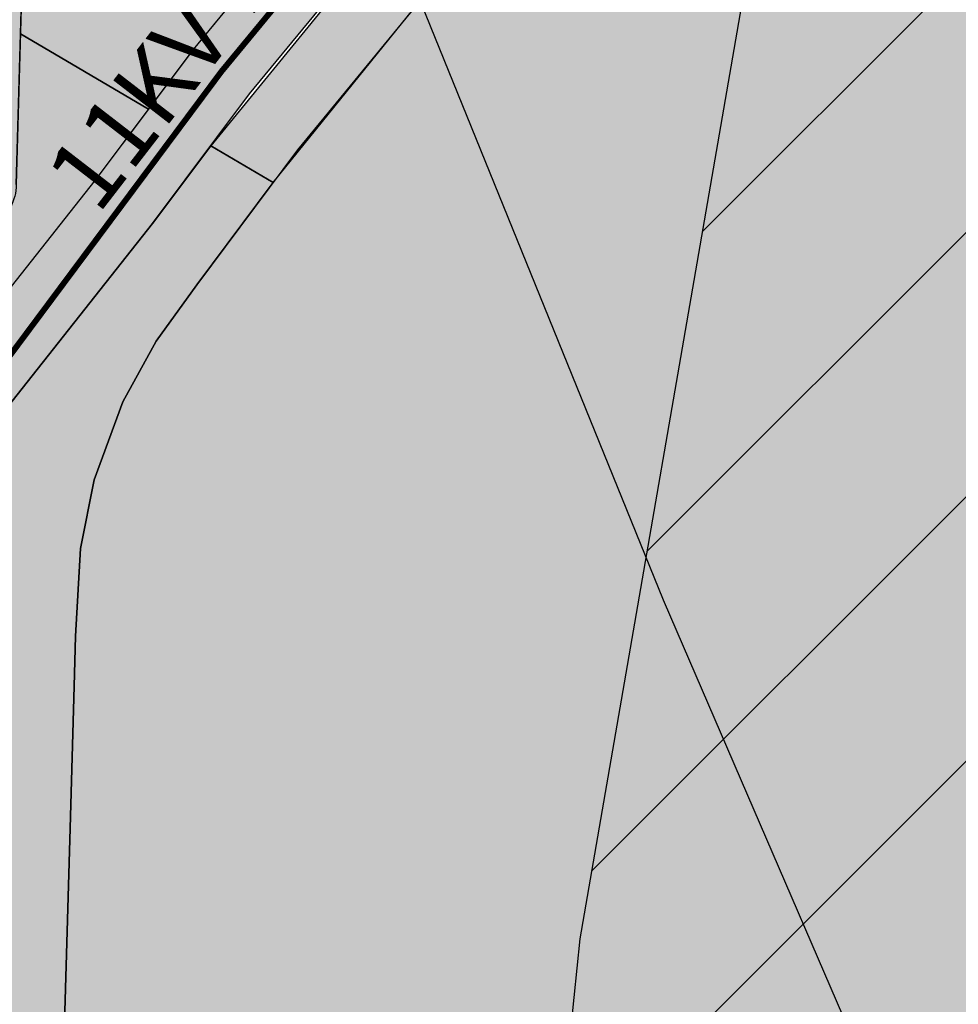
# Model space of a CAD drawing. Units: millimetres. Extents: x 95251 to 122897, y 93743 to 123137.
# Drawn here: x 96996 to 97156, y 103177 to 103345 of the extents above; entities that cross this region are included whole.
import ezdxf

# ---------------------------------------------------------------- set-up
doc = ezdxf.new("R2010")
doc.units = ezdxf.units.MM
for name, color, linetype in [('11KV', 1, 'Continuous'), ('COMM', 5, 'Continuous'), ('govt-pro-road', 1, 'Continuous'), ('PARCEL', 1, 'Continuous'), ('PARK', 3, 'Continuous'), ('roadm', 8, 'Continuous'), ('voiletion', 1, 'Continuous')]:
    doc.layers.add(name, color=color, linetype=linetype)
doc.styles.add('ROMANS', font='ROMANS', dxfattribs={"height": 0.2})

msp = doc.modelspace()

# ---------------------------------------------------------------- hatches: boundary and pattern name
at = {"layer": 'COMM'}
h = msp.add_hatch(color=256, dxfattribs=at)
edge = h.paths.add_edge_path()
edge.add_line((97215.16811104126, 103297.9490498992), (97215.61627299739, 103321.5421621792))
edge.add_line((97215.61627299739, 103321.5421621792), (97217.33049693215, 103394.2719585637))
edge.add_line((97217.33049693215, 103394.2719585637), (97215.9250981367, 103406.138432905))
edge.add_line((97215.9250981367, 103406.138432905), (97212.44268640525, 103416.0138606508))
edge.add_line((97212.44268640525, 103416.0138606508), (97207.10472146298, 103424.8394437415))
edge.add_line((97207.10472146298, 103424.8394437415), (97199.53625503393, 103432.8887673996))
edge.add_line((97199.53625503393, 103432.8887673996), (97189.32004332324, 103439.6732076136))
edge.add_line((97189.32004332324, 103439.6732076136), (97179.09896581151, 103443.4925769765))
edge.add_line((97179.09896581151, 103443.4925769765), (97171.32480416288, 103444.8451671631))
edge.add_line((97171.32480416288, 103444.8451671631), (97162.17497588125, 103444.9301573048))
edge.add_line((97162.17497588125, 103444.9301573048), (97154.09628982196, 103443.5266371209))
edge.add_line((97154.09628982196, 103443.5266371209), (97142.87938905034, 103439.2303470664))
edge.add_line((97142.87938905034, 103439.2303470664), (97135.88897232011, 103434.7901986739))
edge.add_line((97135.88897232011, 103434.7901986739), (97130.69447173821, 103430.2776459541))
edge.add_line((97130.69447173821, 103430.2776459541), (97123.38858704251, 103421.0936850742))
edge.add_line((97123.38858704251, 103421.0936850742), (97117.04220624098, 103413.2072098365))
edge.add_line((97117.04220624098, 103413.2072098365), (97094.36586727202, 103384.4784150334))
edge.add_line((97094.36586727202, 103384.4784150334), (97043.35937453558, 103322.421154418))
edge.add_line((97043.35937453558, 103322.421154418), (97026.27636554757, 103299.4679090854))
edge.add_line((97026.27636554757, 103299.4679090854), (97019.35673800431, 103289.8720517093))
edge.add_line((97019.35673800431, 103289.8720517093), (97013.7212663682, 103279.6104366222))
edge.add_line((97013.7212663682, 103279.6104366222), (97008.85574341258, 103266.3483463684))
edge.add_line((97008.85574341258, 103266.3483463684), (97006.48890677311, 103254.6576511703))
edge.add_line((97006.48890677311, 103254.6576511703), (97005.65493145752, 103239.790080711))
edge.add_line((97005.65493145752, 103239.790080711), (97005.41416111377, 103231.279073747))
edge.add_line((97005.41416111377, 103231.279073747), (97004.73267101191, 103207.189034618))
edge.add_line((97004.73267101191, 103207.189034618), (96999.37733569727, 103022.3487360336))
edge.add_line((96999.37733569727, 103022.3487360336), (96998.66247138273, 102992.6131424734))
edge.add_line((96998.66247138273, 102992.6131424734), (96998.27907988263, 102979.0606107311))
edge.add_arc((97007.25170271481, 102979.5660267989), 8.986846270531878, 183.2239891200548, 261.5918639150003)
edge.add_line((97005.9376145523, 102970.6757749357), (97014.34114657722, 102970.6882837274))
edge.add_line((97014.34114657722, 102970.6882837274), (97030.39144396961, 102970.7121748514))
edge.add_line((97030.39144396961, 102970.7121748514), (97086.0155919701, 102970.7949722842))
edge.add_line((97086.0155919701, 102970.7949722842), (97168.62529406509, 102971.3283801908))
edge.add_arc((97168.40026493513, 102981.4837008377), 10.15781352211258, 271.2693946603173, 344.2622016633636)
edge.add_line((97178.17729270866, 102978.7285414111), (97180.58459273938, 102989.0731497253))
edge.add_line((97180.58459273938, 102989.0731497253), (97187.14857077875, 103017.8600494757))
edge.add_line((97187.14857077875, 103017.8600494757), (97188.32452553429, 103023.0173019018))
edge.add_line((97188.32452553429, 103023.0173019018), (97191.45924766698, 103036.764899969))
edge.add_line((97191.45924766698, 103036.764899969), (97193.03600222005, 103044.7008375099))
edge.add_line((97193.03600222005, 103044.7008375099), (97196.32552932277, 103067.1931231349))
edge.add_line((97196.32552932277, 103067.1931231349), (97198.37056473177, 103071.5186885077))
edge.add_line((97198.37056473177, 103071.5186885077), (97201.03082477394, 103085.2530002462))
edge.add_line((97201.03082477394, 103085.2530002462), (97202.21106506807, 103092.6207716134))
edge.add_line((97202.21106506807, 103092.6207716134), (97204.16590847498, 103104.8240825432))
edge.add_line((97204.16590847498, 103104.8240825432), (97206.01798404573, 103118.4558911633))
edge.add_line((97206.01798404573, 103118.4558911633), (97208.05335317907, 103135.0419561291))
edge.add_line((97208.05335317907, 103135.0419561291), (97209.26500940791, 103146.7834743731))
edge.add_line((97209.26500940791, 103146.7834743731), (97210.95211710384, 103166.8403834531))
edge.add_line((97210.95211710384, 103166.8403834531), (97212.36358440685, 103190.1679729291))
edge.add_line((97212.36358440685, 103190.1679729291), (97215.16811104126, 103297.9490498992))
at = {"layer": 'PARK'}
h = msp.add_hatch(color=256, dxfattribs=at)
edge = h.paths.add_edge_path()
edge.add_line((96783.51774723329, 103812.9793682384), (96898.86067744934, 103778.8491827085))
edge.add_line((96898.86067744934, 103778.8491827085), (96960.30996630684, 103760.3886665182))
edge.add_line((96960.30996630684, 103760.3886665182), (96999.93069911512, 103749.1260339861))
edge.add_line((96999.93069911512, 103749.1260339861), (97017.03109045938, 103744.1222824472))
edge.add_line((97017.03109045938, 103744.1222824472), (97027.67375637371, 103732.6453020621))
edge.add_line((97027.67375637371, 103732.6453020621), (97048.70381846135, 103747.8338661712))
edge.add_arc((97055.30216950792, 103740.0860413903), 10.17678855874622, 130.4190163680258, 200.2693878318754)
edge.add_line((97045.75558710269, 103736.5604506952), (97051.12414675424, 103723.7160519431))
edge.add_arc((97059.9965641775, 103728.3337282738), 10.0021360532709, 207.4948587346457, 258.1409268697341)
edge.add_line((97057.94107345313, 103718.5450775236), (97217.22685690814, 103670.3691990423))
edge.add_arc((97215.36498023318, 103664.560290776), 6.099999999968717, -105.94508091065131, 72.22825786723303, ccw=False)
edge.add_line((97213.68921359819, 103658.6949854826), (97065.62262004061, 103703.6181672014))
edge.add_arc((97058.71095961932, 103649.5389888547), 54.51906621025409, 82.71672248779629, 169.1618652448195)
edge.add_line((97005.16438725876, 103659.7904847882), (97001.19936133853, 103513.881240966))
edge.add_line((97001.19936133853, 103513.881240966), (96995.61031022828, 103316.5131095339))
edge.add_arc((96987.99143136811, 103316.5120605885), 7.618878932380021, -180.00788831894738, 0.007888318947379958, ccw=False)
edge.add_line((96980.37255250794, 103316.5131095339), (96984.48508775647, 103462.3528748804))
edge.add_arc((96975.33515514912, 103462.3177567817), 9.14999999999805, 0.2199042379222441, 156.5430292291088)
edge.add_arc((96961.34542887224, 103468.3881817009), 6.100000000047722, 270.1602445149296, 336.54296558665607, ccw=False)
edge.add_line((96961.3624892958, 103462.2882055581), (96889.91479298068, 103462.0883805209))
edge.add_arc((96888.73658075198, 103322.1898280073), 139.9035138210294, 89.5174718330988, 172.1280357377685)
edge.add_line((96750.15143391813, 103341.3509933297), (96749.34437898795, 103247.0843546433))
edge.add_line((96749.34437898795, 103247.0843546433), (96726.86308050573, 103209.5882255041))
edge.add_line((96726.86308050573, 103209.5882255041), (96728.19788497381, 103215.4661692596))
edge.add_line((96728.19788497381, 103215.4661692596), (96722.45788624471, 103293.8564343437))
edge.add_line((96722.45788624471, 103293.8564343437), (96697.87152240753, 103355.1910355153))
edge.add_line((96697.87152240753, 103355.1910355153), (96707.50000000003, 103444.4000000001))
edge.add_line((96707.50000000003, 103444.4000000001), (96985.90826630506, 103512.2140394763))
edge.add_line((96985.90826630506, 103512.2140394763), (96986.26674054404, 103524.8869746204))
edge.add_line((96986.26674054404, 103524.8869746204), (96762.13208075942, 103584.3447728187))
edge.add_line((96762.13208075942, 103584.3447728187), (96769.69891502593, 103607.5607742194))
edge.add_line((96769.69891502593, 103607.5607742194), (96788.7, 103679.2))
edge.add_line((96788.7, 103679.2), (96788.7, 103758))
edge.add_line((96788.7, 103758), (96776.87137933703, 103761.8442292263))
edge.add_line((96776.87137933703, 103761.8442292263), (96783.51774723329, 103812.9793682384))
h = msp.add_hatch(color=256, dxfattribs=at)
edge = h.paths.add_edge_path()
edge.add_line((96750.52329991187, 102985.3651120329), (96806.34257840038, 103059.921069249))
edge.add_line((96806.34257840038, 103059.921069249), (96838.9676371083, 103093.4237040602))
edge.add_line((96838.9676371083, 103093.4237040602), (96881.16497200212, 103149.1550735733))
edge.add_line((96881.16497200212, 103149.1550735733), (96936.2599519324, 103208.7835559251))
edge.add_line((96936.2599519324, 103208.7835559251), (96964.6487025607, 103241.416488933))
edge.add_line((96964.6487025607, 103241.416488933), (97018.73425155276, 103309.8810654032))
edge.add_line((97018.73425155276, 103309.8810654032), (97035.21899418335, 103331.917463161))
edge.add_line((97035.21899418335, 103331.917463161), (97107.13926868381, 103419.2386475322))
edge.add_arc((97102.35113621628, 103423.0180373604), 6.099999999994561, 321.7151061042022, 499.3303417692429)
edge.add_line((97097.72441091512, 103426.9933880352), (97025.6130058168, 103339.4445368391))
edge.add_line((97025.6130058168, 103339.4445368391), (97008.94731750262, 103317.1650150115))
edge.add_line((97008.94731750262, 103317.1650150115), (96955.46878153062, 103249.451975843))
edge.add_line((96955.46878153062, 103249.451975843), (96927.18804806756, 103216.9424440749))
edge.add_line((96927.18804806756, 103216.9424440749), (96871.79902799809, 103156.995726427))
edge.add_line((96871.79902799809, 103156.995726427), (96829.69856289186, 103101.39229594))
edge.add_line((96829.69856289186, 103101.39229594), (96797.0494215995, 103067.8649307509))
edge.add_line((96797.0494215995, 103067.8649307509), (96744.61180537628, 102997.8085069504))
edge.add_arc((96741.24826878592, 103007.2241242569), 9.998361248553827, 147.5411644284419, 289.65822840712235, ccw=False)
edge.add_arc((96728.58871116789, 103016.2046373311), 5.558727176664741, 319.4409721283043, 320.214426958097)
edge.add_line((96732.86028548062, 103012.6475176093), (96733.20552204885, 103013.1087521405))
edge.add_arc((96728.58871116774, 103016.204637331), 5.558727176667268, 326.1554633412642, 425.0647392884999)
edge.add_line((96730.93223687376, 103021.2452062562), (96666.47197672154, 103050.365186137))
edge.add_line((96666.47197672154, 103050.365186137), (96664.49999999988, 103045.9999999998))
edge.add_line((96664.49999999988, 103045.9999999998), (96687.29196071516, 102947.1105816627))
edge.add_arc((96696.20820627807, 102949.1655914101), 9.150000000004146, 110.98477540527031, 192.9788421430992, ccw=False)
edge.add_line((96692.9314094991, 102957.7087233223), (96736.01680989105, 102974.2453556358))
edge.add_arc((96726.29605164878, 103001.9489931042), 29.35957543608887, 289.3351467980166, 325.6078289622873)
at = {"layer": 'roadm'}
h = msp.add_hatch(color=256, dxfattribs=at)
edge = h.paths.add_edge_path(flags=16)
edge.add_line((97021.98246072668, 103446.9704556349), (97039.34010410323, 103436.3365510676))
edge.add_arc((97081.79872883292, 103528.3379296344), 101.3261490047493, 245.2266820467172, 263.1962052303502)
edge.add_arc((97068.77241313935, 103421.2345876304), 6.570768802435846, -33.06517556164113, 81.04997345308698, ccw=False)
edge.add_line((97074.2790491095, 103417.6496241791), (97017.5122207714, 103348.797268176))
edge.add_arc((97013.64566020061, 103351.8268550501), 4.912096016480563, 189.5305871822287, 321.9200458097186, ccw=False)
edge.add_line((97008.80136412216, 103351.0135391339), (97011.34683054264, 103440.9934016518))
edge.add_arc((97018.6100788188, 103440.5202052002), 7.278646193019696, 62.39809924188222, 176.2724806848756, ccw=False)
edge = h.paths.add_edge_path()
edge.add_arc((97081.73757229482, 103528.2709153516), 89.1261490035019, 275.8258001200174, 284.2118233315791)
edge.add_line((97103.61870422344, 103441.8724981108), (97110.65655638176, 103443.1381592705))
edge.add_arc((97070.38469912569, 103646.8741631329), 207.6780724021111, 281.1813377182979, 281.642046771437)
edge.add_line((97112.29345559844, 103443.468563683), (97097.83961465697, 103427.1236643796))
edge.add_arc((97102.35113621669, 103423.0180373609), 6.099999999997686, 137.69681639561, 141.7151060995271)
edge.add_line((97097.56300374947, 103426.7974271895), (97025.61300581685, 103339.4445368392))
edge.add_line((97025.61300581685, 103339.4445368392), (97018.03846015583, 103329.3185071063))
edge.add_line((97018.03846015583, 103329.3185071063), (96996.33519885952, 103342.1113572188))
edge.add_line((96996.33519885952, 103342.1113572188), (97001.1993613386, 103513.8812409685))
edge.add_line((97001.1993613386, 103513.8812409685), (97016.66741315158, 103514.5533867766))
edge.add_arc((97019.23555478288, 103509.1102996678), 6.018517152287451, 115.2587402686293, 176.6270734665591)
edge.add_line((97013.22746326713, 103509.4643971838), (97013.09347006475, 103504.7372328239))
edge.add_line((97013.09347006475, 103504.7372328239), (97012.36165850231, 103478.9195534581))
edge.add_line((97012.36165850231, 103478.9195534581), (97012.29790906921, 103476.670528561))
edge.add_arc((97025.52434864716, 103474.6812847921), 13.37519325771353, 171.4468756927233, 226.3073582773145)
edge.add_arc((97025.52434864712, 103474.6812847921), 13.37519325770298, 226.3073582775359, 236.6897719148654)
edge.add_line((97018.17906685, 103463.5035108634), (97035.75671173778, 103452.7348256105))
edge.add_line((97035.75671173778, 103452.7348256105), (97045.02178127783, 103447.0587172148))
edge.add_arc((97081.73757229425, 103528.2709153512), 89.12614900296508, 245.672416986842, 256.722837543483)
edge.add_arc((97081.73757229469, 103528.2709153523), 89.12614900414111, 256.7228375433731, 275.8258001200603)
h = msp.add_hatch(color=256, dxfattribs=at)
edge = h.paths.add_edge_path()
edge.add_line((97028.61231397258, 103323.0858158465), (97039.2064548729, 103316.8411664937))
edge.add_line((97039.2064548729, 103316.8411664937), (97117.04220624098, 103413.2072098365))
edge.add_line((97117.04220624098, 103413.2072098365), (97123.38858704251, 103421.0936850742))
edge.add_line((97123.38858704251, 103421.0936850742), (97130.69447173821, 103430.2776459541))
edge.add_line((97130.69447173821, 103430.2776459541), (97142.87938905034, 103439.2303470664))
edge.add_line((97142.87938905034, 103439.2303470664), (97154.09628982196, 103443.5266371209))
edge.add_line((97154.09628982196, 103443.5266371209), (97162.17497588125, 103444.9301573048))
edge.add_line((97162.17497588125, 103444.9301573048), (97171.32480416288, 103444.8451671631))
edge.add_line((97171.32480416288, 103444.8451671631), (97179.09896581151, 103443.4925769765))
edge.add_line((97179.09896581151, 103443.4925769765), (97189.32004332324, 103439.6732076136))
edge.add_line((97189.32004332324, 103439.6732076136), (97199.53625503393, 103432.8887673996))
edge.add_line((97199.53625503393, 103432.8887673996), (97207.10472146298, 103424.8394437415))
edge.add_line((97207.10472146298, 103424.8394437415), (97212.44268640525, 103416.0138606508))
edge.add_line((97212.44268640525, 103416.0138606508), (97215.9250981367, 103406.138432905))
edge.add_line((97215.9250981367, 103406.138432905), (97217.33049693215, 103394.2719585637))
edge.add_line((97217.33049693215, 103394.2719585637), (97215.16811104126, 103297.9490498992))
edge.add_line((97215.16811104126, 103297.9490498992), (97212.99419610083, 103214.4030815183))
edge.add_line((97212.99419610083, 103214.4030815183), (97225.29682670189, 103207.1513737164))
edge.add_line((97225.29682670189, 103207.1513737164), (97225.83800934363, 103223.2255661302))
edge.add_line((97225.83800934363, 103223.2255661302), (97226.6602731732, 103261.094602587))
edge.add_line((97226.6602731732, 103261.094602587), (97227.35591217785, 103297.7175256978))
edge.add_line((97227.35591217785, 103297.7175256978), (97227.83071271057, 103322.7133537416))
edge.add_line((97227.83071271057, 103322.7133537416), (97228.30551029467, 103347.708328871))
edge.add_line((97228.30551029467, 103347.708328871), (97228.78021225394, 103372.7041297036))
edge.add_line((97228.78021225394, 103372.7041297036), (97229.72981225276, 103422.6950296406))
edge.add_line((97229.72981225276, 103422.6950296406), (97230.20461011067, 103447.6906211278))
edge.add_line((97230.20461011067, 103447.6906211278), (97230.31770364993, 103453.6456489236))
edge.add_line((97230.31770364993, 103453.6456489236), (97218.04518015347, 103452.5728517525))
edge.add_arc((97212.36084801218, 103453.8949725631), 5.836063341858813, 260.49913667363035, 346.90635603587316, ccw=False)
edge.add_line((97211.39753299892, 103448.1389618338), (97194.6551022254, 103452.2973748477))
edge.add_arc((97161.62148565325, 103319.2987917805), 137.0395669933648, 76.05138088043378, 89.9493527030328)
edge.add_line((97161.74262341943, 103456.3383052332), (97150.96176128021, 103455.4648665687))
edge.add_arc((97070.38469912364, 103646.8741631386), 207.6780724081675, 287.19041607383457, 292.8295030364447, ccw=False)
edge.add_arc((97070.3846991254, 103646.8741631347), 207.6780724039078, 281.64204677141674, 287.1904160736897, ccw=False)
edge.add_line((97112.29345559844, 103443.468563683), (97097.83961465697, 103427.1236643796))
edge.add_arc((97102.35113621625, 103423.0180373604), 6.100000000017608, -38.284893895628386, 137.6968163893119, ccw=False)
edge.add_line((97107.13926868381, 103419.2386475322), (97028.61231397258, 103323.0858158465))
h = msp.add_hatch(color=256, dxfattribs=at)
edge = h.paths.add_edge_path()
edge.add_arc((96987.99143136812, 103316.5120605884), 7.61887893236592, 281.6161066083292, 360.0078883190568)
edge.add_line((96995.61031022828, 103316.5131095339), (96996.33519885952, 103342.1113572187))
edge.add_line((96996.33519885952, 103342.1113572187), (97018.03846015583, 103329.3185071063))
edge.add_line((97018.03846015583, 103329.3185071063), (97008.94731750262, 103317.1650150115))
edge.add_line((97008.94731750262, 103317.1650150115), (96955.46878153062, 103249.451975843))
edge.add_line((96955.46878153062, 103249.451975843), (96927.18804806756, 103216.9424440749))
edge.add_line((96927.18804806756, 103216.9424440749), (96871.79902799809, 103156.995726427))
edge.add_line((96871.79902799809, 103156.995726427), (96829.69856289186, 103101.39229594))
edge.add_line((96829.69856289186, 103101.39229594), (96797.0494215995, 103067.8649307509))
edge.add_line((96797.0494215995, 103067.8649307509), (96744.61180537628, 102997.8085069504))
edge.add_arc((96741.24826878589, 103007.2241242569), 9.998361248549914, 147.541164428282, 289.65822840730743, ccw=False)
edge.add_arc((96728.58871116771, 103016.204637331), 5.558727176702788, 319.4409721306142, 425.0647392882912)
edge.add_line((96730.93223687376, 103021.2452062562), (96666.47197672154, 103050.365186137))
edge.add_line((96666.47197672154, 103050.365186137), (96668.36575609227, 103054.557273886))
edge.add_line((96668.36575609227, 103054.557273886), (96745.70732996023, 103019.6181490723))
edge.add_line((96745.70732996023, 103019.6181490723), (96773.5726909771, 103056.855062778))
edge.add_line((96773.5726909771, 103056.855062778), (96791.59407103343, 103079.7498310081))
edge.add_line((96791.59407103343, 103079.7498310081), (96809.7012997041, 103098.3441230529))
edge.add_line((96809.7012997041, 103098.3441230529), (96827.03448594578, 103118.0843189188))
edge.add_line((96827.03448594578, 103118.0843189188), (96842.13999089548, 103138.0346423254))
edge.add_line((96842.13999089548, 103138.0346423254), (96862.43308399412, 103164.8363792808))
edge.add_line((96862.43308399412, 103164.8363792808), (96916.26986200767, 103223.1031282972))
edge.add_line((96916.26986200767, 103223.1031282972), (96937.05570259488, 103246.7383098367))
edge.add_line((96937.05570259488, 103246.7383098367), (96961.40706903061, 103274.5578587138))
edge.add_line((96961.40706903061, 103274.5578587138), (96989.52551766821, 103309.0492263139))
h = msp.add_hatch(color=256, dxfattribs=at)
edge = h.paths.add_edge_path(flags=16)
edge.add_line((96965.06490879624, 103206.7682477946), (96962.46674123163, 103114.925449013))
edge.add_arc((96956.36918063354, 103115.0979446727), 6.100000000003869, 270.31798984651846, 358.37957525486524, ccw=False)
edge.add_line((96956.40303527558, 103108.9980386191), (96878.03676804755, 103108.5631037363))
edge.add_arc((96878.00291340551, 103114.6630097899), 6.100000000003225, 142.8686007823852, 270.31798984651846, ccw=False)
edge.add_line((96873.13966864641, 103118.345244222), (96890.53091600616, 103141.3144207194))
edge.add_line((96890.53091600616, 103141.3144207194), (96908.82765023634, 103161.1167057103))
edge.add_line((96908.82765023634, 103161.1167057103), (96932.17927481137, 103186.3898237987))
edge.add_line((96932.17927481137, 103186.3898237987), (96945.3318557953, 103200.6246677731))
edge.add_line((96945.3318557953, 103200.6246677731), (96954.37738768321, 103210.9584869095))
edge.add_arc((96958.96734819814, 103206.9407434544), 6.099999999998799, -1.6204247452714071, 138.8032737284703, ccw=False)
edge = h.paths.add_edge_path()
edge.add_arc((96985.69657902824, 103235.1797422427), 7.619999999995343, -3.240441403187617, 180.0000000007659, ccw=False)
edge.add_line((96993.30439552198, 103234.7490123998), (96985.8949283698, 102972.7982606991))
edge.add_line((96985.8949283698, 102972.7982606991), (97005.93761455228, 102970.6757749357))
edge.add_arc((97007.25170271481, 102979.5660267989), 8.98684627053332, 183.2239891200548, 261.5918639149085, ccw=False)
edge.add_line((96998.27907988263, 102979.0606107311), (96998.66247138279, 102992.6131424743))
edge.add_line((96998.66247138279, 102992.6131424743), (96999.37733569724, 103022.3487360337))
edge.add_line((96999.37733569724, 103022.3487360337), (97004.73267101191, 103207.189034618))
edge.add_line((97004.73267101191, 103207.189034618), (97005.41416111377, 103231.279073747))
edge.add_line((97005.41416111377, 103231.279073747), (97005.65493145752, 103239.7900807117))
edge.add_line((97005.65493145752, 103239.7900807117), (97006.48890677311, 103254.6576511703))
edge.add_line((97006.48890677311, 103254.6576511703), (97008.85574341254, 103266.3483463684))
edge.add_line((97008.85574341254, 103266.3483463684), (97013.72126636814, 103279.6104366221))
edge.add_line((97013.72126636814, 103279.6104366221), (97019.35673800432, 103289.8720517093))
edge.add_line((97019.35673800432, 103289.8720517093), (97026.27636554795, 103299.467909086))
edge.add_line((97026.27636554795, 103299.467909086), (97039.20645487287, 103316.8411664937))
edge.add_line((97039.20645487287, 103316.8411664937), (97028.61231397258, 103323.0858158465))
edge.add_line((97028.61231397258, 103323.0858158465), (97018.73425155257, 103309.8810654029))
edge.add_line((97018.73425155257, 103309.8810654029), (96964.6487025607, 103241.4164889329))
edge.add_line((96964.6487025607, 103241.4164889329), (96936.25995193252, 103208.7835559252))
edge.add_line((96936.25995193252, 103208.7835559252), (96881.16497200218, 103149.1550735733))
edge.add_line((96881.16497200218, 103149.1550735733), (96838.96763710819, 103093.42370406))
edge.add_line((96838.96763710819, 103093.42370406), (96806.34257840035, 103059.921069249))
edge.add_line((96806.34257840035, 103059.921069249), (96750.52329991189, 102985.365112033))
edge.add_arc((96726.29605164877, 103001.9489931042), 29.35957543609448, 289.3351467984026, 325.6078289623663, ccw=False)
edge.add_line((96736.01680989123, 102974.2453556358), (96692.92766577285, 102957.7072864406))
edge.add_arc((96696.20820627807, 102949.1655914101), 9.150000000005429, 111.0098853710784, 192.9788421430992)
edge.add_line((96687.29196071516, 102947.1105816627), (96691.38057395825, 102941.3927884289))
edge.add_line((96691.38057395825, 102941.3927884289), (96698.89403179329, 102940.4186581588))
edge.add_line((96698.89403179329, 102940.4186581588), (96703.8033728509, 102944.063048443))
edge.add_line((96703.8033728509, 102944.063048443), (96705.18571678134, 102947.3973139532))
edge.add_line((96705.18571678134, 102947.3973139532), (96707.47611899009, 102950.0930927654))
edge.add_line((96707.47611899009, 102950.0930927654), (96719.41439007554, 102954.7998774436))
edge.add_line((96719.41439007554, 102954.7998774436), (96725.93773394513, 102956.4376986466))
edge.add_line((96725.93773394513, 102956.4376986466), (96729.28319245836, 102956.7797888659))
edge.add_line((96729.28319245836, 102956.7797888659), (96745.23759463026, 102963.094067633))
edge.add_line((96745.23759463026, 102963.094067633), (96752.07525241256, 102967.0799694071))
edge.add_line((96752.07525241256, 102967.0799694071), (96758.15372905874, 102975.1631122431))
edge.add_line((96758.15372905874, 102975.1631122431), (96793.14956891285, 103021.9285953086))
edge.add_line((96793.14956891285, 103021.9285953086), (96815.1644156308, 103051.4932102288))
edge.add_line((96815.1644156308, 103051.4932102288), (96856.97252002204, 103094.425903963))
edge.add_line((96856.97252002204, 103094.425903963), (96858.95543200357, 103095.7836189302))
edge.add_line((96858.95543200357, 103095.7836189302), (96861.30887411807, 103096.2700755812))
edge.add_line((96861.30887411807, 103096.2700755812), (96955.67826592883, 103096.7938282341))
edge.add_line((96955.67826592883, 103096.7938282341), (96957.68780364805, 103096.4534174777))
edge.add_line((96957.68780364805, 103096.4534174777), (96960.04089971144, 103094.9577860125))
edge.add_line((96960.04089971144, 103094.9577860125), (96961.7763635323, 103090.521241607))
edge.add_line((96961.7763635323, 103090.521241607), (96960.56820255848, 103047.8138786466))
edge.add_line((96960.56820255848, 103047.8138786466), (96959.8225307518, 103021.4550761427))
edge.add_line((96959.8225307518, 103021.4550761427), (96958.31225451689, 102976.3720805745))
edge.add_line((96958.31225451689, 102976.3720805745), (96958.34540538181, 102958.3746131201))
edge.add_line((96958.34540538181, 102958.3746131201), (96955.22085310353, 102847.6496185646))
edge.add_line((96955.22085310353, 102847.6496185646), (96967.19444357128, 102850.5351182242))
edge.add_line((96967.19444357128, 102850.5351182242), (96967.2244013268, 102851.5939189374))
edge.add_arc((96961.73244130591, 102858.9124485115), 9.149999999964685, 306.8852408434061, 395.2438362651733)
edge.add_arc((96972.00517231897, 102867.5065505471), 4.338453299899906, 174.8397103933419, 229.8068348442625, ccw=False)
edge.add_line((96967.68430287967, 102867.896761162), (96978.07657902825, 103235.1797422426))
at = {"layer": 'voiletion', "lineweight": 30}
h = msp.add_hatch(dxfattribs=at)
h.set_pattern_fill('ANSI31', color=1, scale=10, style=0)
h.set_pattern_definition([(45, (0, 0), (-22.45064030267288, 22.45064030267288), [])])
edge = h.paths.add_edge_path()
edge.add_line((98271.54119861539, 116388.7406395771), (98360.78540843273, 116377.1014379688))
edge.add_line((98057.04690187011, 113284.2644817013), (98062.55366964596, 113620.2530216647))
edge.add_line((98062.55366964596, 113620.2530216647), (98086.5668462563, 114122.2646729436))
edge.add_line((98086.5668462563, 114122.2646729436), (98099.20128800232, 114507.6697219873))
edge.add_line((98099.20128800232, 114507.6697219873), (98139.69841668522, 115254.2799325029))
edge.add_line((98139.69841668522, 115254.2799325029), (98138.00472721552, 115353.4137210183))
edge.add_line((98138.00472721552, 115353.4137210183), (98162.01185532496, 115509.0154579395))
edge.add_line((98162.01185532496, 115509.0154579395), (98195.87539862565, 115808.5690129038))
edge.add_line((98195.87539862565, 115808.5690129038), (98271.54119861539, 116388.7406395771))
edge.add_line((98147.03481623094, 113282.7896023882), (98152.51841972096, 113617.3648024595))
edge.add_line((98152.51841972096, 113617.3648024595), (98176.49636850088, 114118.6399921862))
edge.add_line((98176.49636850088, 114118.6399921862), (98189.12138686983, 114503.7575875238))
edge.add_line((98189.12138686983, 114503.7575875238), (98229.7400944748, 115252.6092424962))
edge.add_line((98229.7400944748, 115252.6092424962), (98228.1227162201, 115347.2764390038))
edge.add_line((98228.1227162201, 115347.2764390038), (98251.23742735895, 115497.0939925755))
edge.add_line((98251.23742735895, 115497.0939925755), (98285.21923595748, 115797.6937106682))
edge.add_line((98285.21923595748, 115797.6937106682), (98360.78540843273, 116377.1014379688))
edge.add_line((97571.37457086156, 107595.0666223102), (97570.34429982408, 107669.8158655627))
edge.add_line((97570.34429982408, 107669.8158655627), (97568.10652747056, 107700.3250600011))
edge.add_line((97568.10652747056, 107700.3250600011), (97566.47789736479, 107771.4702961736))
edge.add_line((97566.47789736479, 107771.4702961736), (97560.48572109248, 107992.5731016261))
edge.add_line((97560.48572109248, 107992.5731016261), (97557.22195468575, 108211.0632975574))
edge.add_line((97557.22195468575, 108211.0632975574), (97556.13700757088, 108414.6618647306))
edge.add_line((97556.13700757088, 108414.6618647306), (97559.38186394646, 108711.8592732118))
edge.add_line((97559.38186394646, 108711.8592732118), (97557.19819292246, 108867.3749395622))
edge.add_line((97557.19819292246, 108867.3749395622), (97556.13456365511, 108942.8296916656))
edge.add_line((97556.13456365511, 108942.8296916656), (97550.96436582418, 109058.5456683963))
edge.add_line((97550.96436582418, 109058.5456683963), (97533.63488377603, 109185.162980824))
edge.add_line((97533.63488377603, 109185.162980824), (97526.69128816975, 109341.0820984958))
edge.add_line((97526.69128816975, 109341.0820984958), (97542.2183310836, 109569.3610987424))
edge.add_line((97542.2183310836, 109569.3610987424), (97574.71080062528, 110003.4791736735))
edge.add_line((97574.71080062528, 110003.4791736735), (97608.81437334175, 110396.5665612934))
edge.add_line((97608.81437334175, 110396.5665612934), (97661.04511494197, 110625.0309475455))
edge.add_line((97661.04511494197, 110625.0309475455), (97752.0333558516, 111023.4442473837))
edge.add_line((97752.0333558516, 111023.4442473837), (97848.63154457431, 111366.3666933426))
edge.add_line((97848.63154457431, 111366.3666933426), (97888.1944039625, 111509.1657361753))
edge.add_line((97888.1944039625, 111509.1657361753), (97941.12483546091, 111706.0836047499))
edge.add_line((97941.12483546091, 111706.0836047499), (97960.47889096432, 111780.212409872))
edge.add_line((97960.47889096432, 111780.212409872), (97968.04697376178, 111822.7468813413))
edge.add_line((97968.04697376178, 111822.7468813413), (97972.02039970967, 111880.3146448344))
edge.add_line((97972.02039970967, 111880.3146448344), (97972.02039970967, 111960.1255652229))
edge.add_line((97972.02039970967, 111960.1255652229), (97986.98110738507, 112132.9932438973))
edge.add_line((97986.98110738507, 112132.9932438973), (97998.17722707237, 112313.1005905806))
edge.add_line((97998.17722707237, 112313.1005905806), (98026.9495694478, 112893.4036817765))
edge.add_line((98026.9495694478, 112893.4036817765), (98058.78816757853, 113306.9615510014))
edge.add_line((97661.36602334358, 107596.3069771697), (97660.29888169793, 107673.7312932509))
edge.add_line((97660.29888169793, 107673.7312932509), (97658.03111338007, 107704.6494447073))
edge.add_line((97658.03111338007, 107704.6494447073), (97656.44999278188, 107773.7192709231))
edge.add_line((97656.44999278188, 107773.7192709231), (97650.46750974565, 107994.4644097131))
edge.add_line((97650.46750974565, 107994.4644097131), (97647.21837291712, 108211.9752403928))
edge.add_line((97647.21837291712, 108211.9752403928), (97646.13962567624, 108414.4103541199))
edge.add_line((97646.13962567624, 108414.4103541199), (97649.38876250474, 108711.9998106206))
edge.add_line((97649.38876250474, 108711.9998106206), (97647.18928728957, 108868.6410124994))
edge.add_line((97647.18928728957, 108868.6410124994), (97646.10624168007, 108945.4731761964))
edge.add_line((97646.10624168007, 108945.4731761964), (97640.69101363255, 109066.67325852))
edge.add_line((97640.69101363255, 109066.67325852), (97623.36242715942, 109193.284027457))
edge.add_line((97623.36242715942, 109193.284027457), (97616.8274740903, 109340.0270370361))
edge.add_line((97616.8274740903, 109340.0270370361), (97631.99011262337, 109562.9485543293))
edge.add_line((97631.99011262337, 109562.9485543293), (97664.42001423743, 109996.2306857732))
edge.add_line((97664.42001423743, 109996.2306857732), (97697.93912245601, 110382.581370921))
edge.add_line((97697.93912245601, 110382.581370921), (97748.78380828968, 110604.9829602394))
edge.add_line((97748.78380828968, 110604.9829602394), (97839.27277760403, 111001.2100825913))
edge.add_line((97839.27277760403, 111001.2100825913), (97935.31266013489, 111342.1505480656))
edge.add_line((97935.31266013489, 111342.1505480656), (97975.01955651824, 111485.4694811529))
edge.add_line((97975.01955651824, 111485.4694811529), (98028.12389472756, 111683.0343374409))
edge.add_line((98028.12389472756, 111683.0343374409), (98048.46176906102, 111760.9313096179))
edge.add_line((98048.46176906102, 111760.9313096179), (98057.50095167942, 111811.7337209389))
edge.add_line((98057.50095167942, 111811.7337209389), (98062.02039970967, 111877.2123579482))
edge.add_line((98062.02039970967, 111877.2123579482), (98062.02039970967, 111956.2383380802))
edge.add_line((98062.02039970967, 111956.2383380802), (98076.7400197185, 112126.3203019221))
edge.add_line((98076.7400197185, 112126.3203019221), (98088.03885471253, 112308.0799872616))
edge.add_line((98088.03885471253, 112308.0799872616), (98116.77832032132, 112887.7199941294))
edge.add_line((98116.77832032132, 112887.7199941294), (98148.52263214288, 113300.0531597741))
edge.add_line((102646.5973110532, 96415.82934734429), (102098.72739194, 96693.50323643115))
edge.add_line((102098.72739194, 96693.50323643115), (101820.8223875004, 96820.43989293763))
edge.add_line((101820.8223875004, 96820.43989293763), (101241.1919660439, 97106.04730738245))
edge.add_line((101241.1919660439, 97106.04730738245), (100909.3375641272, 97266.35985404346))
edge.add_line((100909.3375641272, 97266.35985404346), (100765.4889335084, 97338.13298625917))
edge.add_line((100765.4889335084, 97338.13298625917), (100637.2870810066, 97429.1164320856))
edge.add_line((100637.2870810066, 97429.1164320856), (100479.131617044, 97552.42299698811))
edge.add_line((100479.131617044, 97552.42299698811), (100344.9391282173, 97687.70107122016))
edge.add_line((100344.9391282173, 97687.70107122016), (100269.7416052152, 97786.08708014493))
edge.add_line((100269.7416052152, 97786.08708014493), (100202.4215590765, 97885.84416164683))
edge.add_line((100202.4215590765, 97885.84416164683), (100160.2246177603, 97953.01712562103))
edge.add_line((100160.2246177603, 97953.01712562103), (100116.5974659302, 98068.06872892694))
edge.add_line((100116.5974659302, 98068.06872892694), (100086.3580129572, 98141.52032632325))
edge.add_line((100086.3580129572, 98141.52032632325), (100039.8700102626, 98245.13821629243))
edge.add_line((100039.8700102626, 98245.13821629243), (99991.95151049629, 98339.4661789097))
edge.add_line((99991.95151049629, 98339.4661789097), (99900.93255233293, 98467.27830560079))
edge.add_line((99900.93255233293, 98467.27830560079), (99819.39966384394, 98570.89619556998))
edge.add_line((99819.39966384394, 98570.89619556998), (99772.19641261347, 98617.34558155035))
edge.add_line((99772.19641261347, 98617.34558155035), (99731.42996836896, 98645.21523821648))
edge.add_line((99731.42996836896, 98645.21523821648), (99647.7514775513, 98705.95671884666))
edge.add_line((99647.7514775513, 98705.95671884666), (99509.55448525329, 98808.70879363043))
edge.add_line((99509.55448525329, 98808.70879363043), (99432.08068951694, 98868.32847620755))
edge.add_line((99432.08068951694, 98868.32847620755), (99237.92495569799, 99024.52529734524))
edge.add_line((99237.92495569799, 99024.52529734524), (99159.488755231, 99089.43385053979))
edge.add_line((99159.488755231, 99089.43385053979), (99008.2121138259, 99215.28726629511))
edge.add_line((99008.2121138259, 99215.28726629511), (98908.87681536458, 99311.66158717829))
edge.add_line((98908.87681536458, 99311.66158717829), (98817.4480793942, 99407.34156315353))
edge.add_line((98817.4480793942, 99407.34156315353), (98716.63958673298, 99511.64288913549))
edge.add_line((98716.63958673298, 99511.64288913549), (98587.19579226218, 99623.67015799321))
edge.add_line((98587.19579226218, 99623.67015799321), (98475.833945002, 99721.66112698437))
edge.add_line((98475.833945002, 99721.66112698437), (98366.11937587018, 99815.89868370032))
edge.add_line((98366.11937587018, 99815.89868370032), (98311.57221859915, 99872.91132841681))
edge.add_line((98311.57221859915, 99872.91132841681), (98262.9705647825, 99923.39575171313))
edge.add_line((98262.9705647825, 99923.39575171313), (98185.8284598235, 100006.2789667089))
edge.add_line((98185.8284598235, 100006.2789667089), (98099.21174750643, 100095.2276528074))
edge.add_line((98099.21174750643, 100095.2276528074), (97967.59885295859, 100239.9039910055))
edge.add_line((97967.59885295859, 100239.9039910055), (97890.12505722223, 100329.3334835237))
edge.add_line((97890.12505722223, 100329.3334835237), (97791.81635246275, 100443.6378275107))
edge.add_line((97791.81635246275, 100443.6378275107), (97725.41013948945, 100529.2208686708))
edge.add_line((97725.41013948945, 100529.2208686708), (97614.37439512744, 100650.5290995241))
edge.add_line((97614.37439512744, 100650.5290995241), (97540.81096859, 100750.5478691204))
edge.add_line((97540.81096859, 100750.5478691204), (97485.74714741262, 100842.0943142492))
edge.add_line((97485.74714741262, 100842.0943142492), (97449.89674734167, 100924.4353446162))
edge.add_line((97449.89674734167, 100924.4353446162), (97410.65780002042, 101028.4826312693))
edge.add_line((97410.65780002042, 101028.4826312693), (97380.85993278213, 101108.9628799778))
edge.add_line((97380.85993278213, 101108.9628799778), (97339.37408491212, 101250.3033532674))
edge.add_line((97339.37408491212, 101250.3033532674), (97304.45485475994, 101336.8312050607))
edge.add_line((97304.45485475994, 101336.8312050607), (97141.57978206905, 101785.018774381))
edge.add_line((97141.57978206905, 101785.018774381), (97127.40089683072, 101854.0329592361))
edge.add_line((97127.40089683072, 101854.0329592361), (97113.30769240658, 101940.688394947))
edge.add_line((97113.30769240658, 101940.688394947), (97107.88716303778, 102077.1707108939))
edge.add_line((97107.88716303778, 102077.1707108939), (97113.30769240658, 102175.7412306145))
edge.add_line((97113.30769240658, 102175.7412306145), (97123.06455930305, 102250.481519621))
edge.add_line((97123.06455930305, 102250.481519621), (97133.95103746891, 102326.1016047532))
edge.add_line((97133.95103746891, 102326.1016047532), (97149.12829045524, 102488.580507527))
edge.add_line((97149.12829045524, 102488.580507527), (97152.38057942071, 102686.8047877194))
edge.add_line((97152.38057942071, 102686.8047877194), (97161.04007281232, 102982.27873359))
edge.add_line((97161.04007281232, 102982.27873359), (97180.55366332631, 103176.1702388621))
edge.add_line((97180.55366332631, 103176.1702388621), (97221.76699462679, 103414.2289767067))
edge.add_line((97221.76699462679, 103414.2289767067), (97230.43981296106, 103617.8692098758))
edge.add_line((97230.43981296106, 103617.8692098758), (97258.61733851422, 103836.3780790737))
edge.add_line((97258.61733851422, 103836.3780790737), (97284.63565023814, 104055.1830558112))
edge.add_line((97284.63565023814, 104055.1830558112), (97325.83551331697, 104354.027411425))
edge.add_line((97325.83551331697, 104354.027411425), (97349.68558463757, 104565.2500163783))
edge.add_line((97349.68558463757, 104565.2500163783), (97436.52094063768, 105033.104630926))
edge.add_line((97436.52094063768, 105033.104630926), (97461.57183286757, 105228.9913355074))
edge.add_line((97461.57183286757, 105228.9913355074), (97480.00137481937, 105469.4601241515))
edge.add_line((97480.00137481937, 105469.4601241515), (97495.17877108464, 105607.0256181547))
edge.add_line((97495.17877108464, 105607.0256181547), (97528.8322749616, 105870.108546481))
edge.add_line((97528.8322749616, 105870.108546481), (97558.102875651, 106076.998376514))
edge.add_line((97558.102875651, 106076.998376514), (97582.10052429372, 106449.5783369673))
edge.add_line((97582.10052429372, 106449.5783369673), (97597.27792055899, 106606.6413494592))
edge.add_line((97597.27792055899, 106606.6413494592), (97654.81373352109, 107081.9051727539))
edge.add_line((97654.81373352109, 107081.9051727539), (97662.45021518471, 107220.4390506351))
edge.add_line((97662.45021518471, 107220.4390506351), (97668.95464983676, 107320.0927484121))
edge.add_line((97668.95464983676, 107320.0927484121), (97665.70236087125, 107428.4120587245))
edge.add_line((97665.70236087125, 107428.4120587245), (97665.70236087125, 107495.5700386415))
edge.add_line((97665.70236087125, 107495.5700386415), (97661.36602334358, 107596.3069771697))
edge.add_line((102605.9103986864, 96335.55123599344), (102059.6715013181, 96612.39848332597))
edge.add_line((102059.6715013181, 96612.39848332597), (101782.2279077464, 96739.12438453149))
edge.add_line((101782.2279077464, 96739.12438453149), (101201.7272213303, 97025.16061381382))
edge.add_line((101201.7272213303, 97025.16061381382), (100869.6708936633, 97185.57070696235))
edge.add_line((100869.6708936633, 97185.57070696235), (100719.0782612019, 97260.70875223861))
edge.add_line((100719.0782612019, 97260.70875223861), (100583.5471675008, 97356.8936799983))
edge.add_line((100583.5471675008, 97356.8936799983), (100419.2732255255, 97484.97054171684))
edge.add_line((100419.2732255255, 97484.97054171684), (100276.9570473027, 97628.43802406543))
edge.add_line((100276.9570473027, 97628.43802406543), (100196.6242109624, 97733.54291100308))
edge.add_line((100196.6242109624, 97733.54291100308), (100126.9950639807, 97836.72169486863))
edge.add_line((100126.9950639807, 97836.72169486863), (100079.248261221, 97912.72943764839))
edge.add_line((100079.248261221, 97912.72943764839), (100032.8928884902, 98034.97578495274))
edge.add_line((100032.8928884902, 98034.97578495274), (100003.6691276877, 98105.96026720483))
edge.add_line((100003.6691276877, 98105.96026720483), (99958.64540703136, 98206.31439434635))
edge.add_line((99958.64540703136, 98206.31439434635), (99914.74962081648, 98292.7236121083))
edge.add_line((99914.74962081648, 98292.7236121083), (99828.87135909159, 98413.31698616002))
edge.add_line((99828.87135909159, 98413.31698616002), (99752.20279286189, 98510.75294368477))
edge.add_line((99752.20279286189, 98510.75294368477), (99714.78541797868, 98547.57273984324))
edge.add_line((99714.78541797868, 98547.57273984324), (99679.58844080758, 98571.63487446457))
edge.add_line((99679.58844080758, 98571.63487446457), (99594.46494521221, 98633.42527135575))
edge.add_line((99594.46494521221, 98633.42527135575), (99455.25673271695, 98736.92920746157))
edge.add_line((99455.25673271695, 98736.92920746157), (99376.42293595395, 98797.59547396738))
edge.add_line((99376.42293595395, 98797.59547396738), (99181.0255621577, 98954.79118508704))
edge.add_line((99181.0255621577, 98954.79118508704), (99102.01931640587, 99020.17146963107))
edge.add_line((99102.01931640587, 99020.17146963107), (98948.00972500147, 99148.29854171102))
edge.add_line((98948.00972500147, 99148.29854171102), (98844.98476087739, 99248.25254703712))
edge.add_line((98844.98476087739, 99248.25254703712), (98752.55620137723, 99344.97883619054))
edge.add_line((98752.55620137723, 99344.97883619054), (98654.71173140146, 99446.21344142137))
edge.add_line((98654.71173140146, 99446.21344142137), (98528.01956580809, 99555.85931015629))
edge.add_line((98528.01956580809, 99555.85931015629), (98416.78401287991, 99653.73914859173))
edge.add_line((98416.78401287991, 99653.73914859173), (98304.13523698876, 99750.49699480148))
edge.add_line((98304.13523698876, 99750.49699480148), (98246.63840233668, 99810.59263993388))
edge.add_line((98246.63840233668, 99810.59263993388), (98197.60715739311, 99861.52329619952))
edge.add_line((98197.60715739311, 99861.52329619952), (98120.64035031189, 99944.2181672073))
edge.add_line((98120.64035031189, 99944.2181672073), (98033.66611847922, 100033.5339982864))
edge.add_line((98033.66611847922, 100033.5339982864), (97900.28984484824, 100180.1487425159))
edge.add_line((97900.28984484824, 100180.1487425159), (97821.99554615845, 100270.5253573745))
edge.add_line((97821.99554615845, 100270.5253573745), (97722.10204544675, 100386.6723567206))
edge.add_line((97722.10204544675, 100386.6723567206), (97656.54942610033, 100471.1553029463))
edge.add_line((97656.54942610033, 100471.1553029463), (97544.73001305222, 100593.3197036972))
edge.add_line((97544.73001305222, 100593.3197036972), (97465.83752175161, 100700.5840099114))
edge.add_line((97465.83752175161, 100700.5840099114), (97405.58349138749, 100800.7594457343))
edge.add_line((97405.58349138749, 100800.7594457343), (97366.48031096379, 100890.5714467257))
edge.add_line((97366.48031096379, 100890.5714467257), (97326.35138526863, 100996.9786293828))
edge.add_line((97326.35138526863, 100996.9786293828), (97295.37913025475, 101080.6307500748))
edge.add_line((97295.37913025475, 101080.6307500748), (97254.26110680116, 101220.7180616291))
edge.add_line((97254.26110680116, 101220.7180616291), (97220.40529291595, 101304.610828836))
edge.add_line((97220.40529291595, 101304.610828836), (97054.7451003023, 101760.4622850103))
edge.add_line((97054.7451003023, 101760.4622850103), (97038.86719484259, 101837.7462663735))
edge.add_line((97038.86719484259, 101837.7462663735), (97023.5958838029, 101931.6455721804))
edge.add_line((97023.5958838029, 101931.6455721804), (97017.78894069477, 102077.8573146221))
edge.add_line((97017.78894069477, 102077.8573146221), (97023.62855670907, 102184.0487852948))
edge.add_line((97023.62855670907, 102184.0487852948), (97033.89849034064, 102262.7193068718))
edge.add_line((97033.89849034064, 102262.7193068718), (97044.54977259984, 102336.7056648965))
edge.add_line((97044.54977259984, 102336.7056648965), (97059.197076682, 102493.5112408467))
edge.add_line((97059.197076682, 102493.5112408467), (97062.40220876953, 102688.8613489452))
edge.add_line((97062.40220876953, 102688.8613489452), (97071.17234123539, 102988.110453749))
edge.add_line((97071.17234123539, 102988.110453749), (97091.32663188149, 103188.3681022972))
edge.add_line((97091.32663188149, 103188.3681022972), (97132.09558460629, 103423.8599958826))
edge.add_line((97132.09558460629, 103423.8599958826), (97140.68548667281, 103625.5533315784))
edge.add_line((97140.68548667281, 103625.5533315784), (97169.29951651253, 103847.4471700449))
edge.add_line((97169.29951651253, 103847.4471700449), (97195.36434766176, 104066.6433590132))
edge.add_line((97195.36434766176, 104066.6433590132), (97236.52784169212, 104365.2239107198))
edge.add_line((97236.52784169212, 104365.2239107198), (97260.61291350724, 104578.5277428506))
edge.add_line((97260.61291350724, 104578.5277428506), (97347.56956824123, 105047.0358950239))
edge.add_line((97347.56956824123, 105047.0358950239), (97372.0093835778, 105238.1442532781))
edge.add_line((97372.0093835778, 105238.1442532781), (97390.37937428748, 105477.8360169105))
edge.add_line((97390.37937428748, 105477.8360169105), (97405.80717317901, 105617.6711202972))
edge.add_line((97405.80717317901, 105617.6711202972), (97439.63575803967, 105882.1227268466))
edge.add_line((97439.63575803967, 105882.1227268466), (97468.50956707075, 106086.2079626173))
edge.add_line((97468.50956707075, 106086.2079626173), (97492.3792339701, 106456.8009186938))
edge.add_line((97492.3792339701, 106456.8009186938), (97507.79969854577, 106616.3793192276))
edge.add_line((97507.79969854577, 106616.3793192276), (97565.1122171268, 107089.7986610455))
edge.add_line((97565.1122171268, 107089.7986610455), (97572.61168259109, 107225.8469197288))
edge.add_line((97572.61168259109, 107225.8469197288), (97578.8665318051, 107321.6767476168))
edge.add_line((97578.8665318051, 107321.6767476168), (97575.70236087125, 107427.0612374024))
edge.add_line((97575.70236087125, 107427.0612374024), (97575.70236087125, 107493.633858326))
edge.add_line((97575.70236087125, 107493.633858326), (97571.44929134408, 107592.4364078926))
edge.add_line((102646.5973110532, 96415.82934734429), (102605.9103986864, 96335.55123599344))

# ---------------------------------------------------------------- linework, layer by layer
at = {"layer": '11KV', "linetype": 'Continuous', "const_width": 1, "elevation": -10}
msp.add_lwpolyline([(96876.482, 103153.0754), (96931.724, 103212.863), (96980.368, 103268.435), (97030.416, 103335.681), (97093.55900000001, 103412.267), (97149.219, 103482.783), (97259.197, 103603.295), (97294.05, 103642.318), (97300.689, 103650.067), (97349.649, 103702.374), (97385.05500000001, 103748.039), (97442.314, 103814.738), (97492.933, 103874.793), (97543.829, 103937.339), (97622.09, 104031.751)], dxfattribs=at)
at = {"layer": '11KV', "linetype": 'Continuous', "elevation": -10}
msp.add_lwpolyline([(96876.482, 103153.0754), (96931.724, 103212.863), (96980.368, 103268.435), (97030.416, 103335.681), (97093.55900000001, 103412.267), (97149.219, 103482.783), (97259.197, 103603.295), (97294.05, 103642.318), (97300.689, 103650.067), (97349.649, 103702.374), (97385.05500000001, 103748.039), (97442.314, 103814.738), (97492.933, 103874.793), (97543.829, 103937.339), (97622.09, 104031.751)], dxfattribs=at)
at = {"layer": 'COMM'}
msp.add_lwpolyline([(97094.36586727202, 103384.4784150334), (97043.35937453558, 103322.421154418), (97026.27636554757, 103299.4679090854), (97019.35673800431, 103289.8720517093), (97013.7212663682, 103279.6104366222), (97008.85574341258, 103266.3483463684), (97006.48890677311, 103254.6576511703), (97005.65493145752, 103239.790080711), (97005.41416111377, 103231.279073747), (97004.73267101191, 103207.189034618), (96999.37733569727, 103022.3487360336)], dxfattribs=at)
at = {"layer": 'govt-pro-road', "color": 1}
msp.add_lwpolyline([(97059.197076682, 102493.5112408467), (97062.40220876953, 102688.8613489452), (97071.17234123539, 102988.110453749), (97091.32663188149, 103188.3681022972), (97132.09558460629, 103423.8599958826), (97140.68548667281, 103625.5533315784), (97169.29951651253, 103847.4471700449), (97195.36434766176, 104066.6433590132), (97236.52784169212, 104365.2239107198), (97260.61291350724, 104578.5277428506), (97347.56956824123, 105047.0358950239), (97372.0093835778, 105238.1442532781), (97390.37937428748, 105477.8360169105), (97405.80717317901, 105617.6711202972), (97439.63575803967, 105882.1227268466), (97468.50956707075, 106086.2079626173), (97492.3792339701, 106456.8009186938), (97507.79969854577, 106616.3793192276), (97565.1122171268, 107089.7986610455), (97572.61168259109, 107225.8469197288), (97578.8665318051, 107321.6767476168), (97575.70236087125, 107427.0612374024), (97575.70236087125, 107493.633858326), (97571.44929134408, 107592.4364078926)], dxfattribs=at)
at = {"layer": 'PARCEL', "color": 6, "linetype": 'Continuous'}
msp.add_lwpolyline([(97055.032, 103370.291), (97105.43376776604, 103245.9448088137), (97152.384, 103137.222)], dxfattribs=at)
at = {"layer": 'PARK'}
for points in [[(97005.16438725876, 103659.7904847882), (97001.19936133853, 103513.881240966), (96995.61031022828, 103316.5131095339, -1.000137686616631), (96980.37255250794, 103316.5131095339), (96984.48508775647, 103462.3528748804, 0.8121211431600895), (96966.94131776474, 103465.9600080038, -0.2980308555509856), (96961.3624892958, 103462.2882055581), (96889.91479298068, 103462.0883805209, 0.376924213996829), (96750.15143391813, 103341.3509933297), (96749.34437898795, 103247.0843546433), (96726.86308050573, 103209.5882255041), (96728.19788497381, 103215.4661692596), (96722.45788624471, 103293.8564343437), (96697.87152240753, 103355.1910355153), (96707.50000000003, 103444.4000000001), (96985.90826630506, 103512.2140394763), (96986.26674054404, 103524.8869746204), (96762.13208075942, 103584.3447728187), (96769.69891502593, 103607.5607742194)], [(96964.6487025607, 103241.416488933), (97018.73425155276, 103309.8810654032), (97035.21899418335, 103331.917463161), (97107.13926868381, 103419.2386475322, 0.9794025881535955), (97097.72441091512, 103426.9933880352), (97025.6130058168, 103339.4445368391), (97008.94731750262, 103317.1650150115), (96955.46878153062, 103249.451975843)]]:
    msp.add_lwpolyline(points, format="xyb", dxfattribs=at)
at = {"layer": 'roadm'}
msp.add_lwpolyline([(97090.78425776829, 103439.6050937621, 0.03660726828220192), (97103.61870422344, 103441.8724981108), (97110.65655638176, 103443.1381592705, 0.00201022517552578), (97112.29345559844, 103443.468563683), (97097.83961465697, 103427.1236643796, 0.01753489324233145), (97097.56300374947, 103426.7974271895), (97025.61300581685, 103339.4445368392), (97018.03846015583, 103329.3185071063), (96996.33519885952, 103342.1113572188), (97001.1993613386, 103513.8812409685), (97016.66741315158, 103514.5533867766, 0.2743586634290781), (97013.22746326713, 103509.4643971838), (97013.09347006475, 103504.7372328239), (97012.36165850231, 103478.9195534581), (97012.29790906921, 103476.670528561, 0.2440533287852814), (97016.28490481545, 103465.0102728305, 0.0453328413353958), (97018.17906685, 103463.5035108634), (97035.75671173778, 103452.7348256105), (97045.02178127783, 103447.0587172148, 0.04825395558931413), (97061.26869877247, 103441.527064544, 0.08354597008651797)], format="xyb", close=True, dxfattribs=at)
for points in [[(97107.13926868381, 103419.2386475322), (97028.61231397258, 103323.0858158465), (97039.2064548729, 103316.8411664937)], [(97028.61231397258, 103323.0858158465), (97039.2064548729, 103316.8411664937), (97117.04220624098, 103413.2072098365)], [(96995.61031022828, 103316.5131095339), (96996.33519885952, 103342.1113572187), (97018.03846015583, 103329.3185071063), (97008.94731750262, 103317.1650150115), (96955.46878153062, 103249.451975843)]]:
    msp.add_lwpolyline(points, dxfattribs=at)
msp.add_lwpolyline([(96985.8949283698, 102972.7982606991), (97005.93761455228, 102970.6757749357, -0.3559260446591374), (96998.27907988263, 102979.0606107311), (96998.66247138279, 102992.6131424743), (96999.37733569724, 103022.3487360337), (97004.73267101191, 103207.189034618), (97005.41416111377, 103231.279073747), (97005.65493145752, 103239.7900807117), (97006.48890677311, 103254.6576511703), (97008.85574341254, 103266.3483463684), (97013.72126636814, 103279.6104366221), (97019.35673800432, 103289.8720517093), (97026.27636554795, 103299.467909086), (97039.20645487287, 103316.8411664937), (97028.61231397258, 103323.0858158465), (97018.73425155257, 103309.8810654029), (96964.6487025607, 103241.4164889329)], format="xyb", dxfattribs=at)

# ---------------------------------------------------------------- texts
at = {"layer": '11KV', "color": 7, "linetype": 'Continuous', "style": 'ROMANS'}
msp.add_text('11KV POWER LINE', height=12, rotation=52.32193393155461, dxfattribs=at).set_placement((97009.45572758449, 103311.1846252434, 2113.705774984134))

doc.saveas('drawing.dxf')
